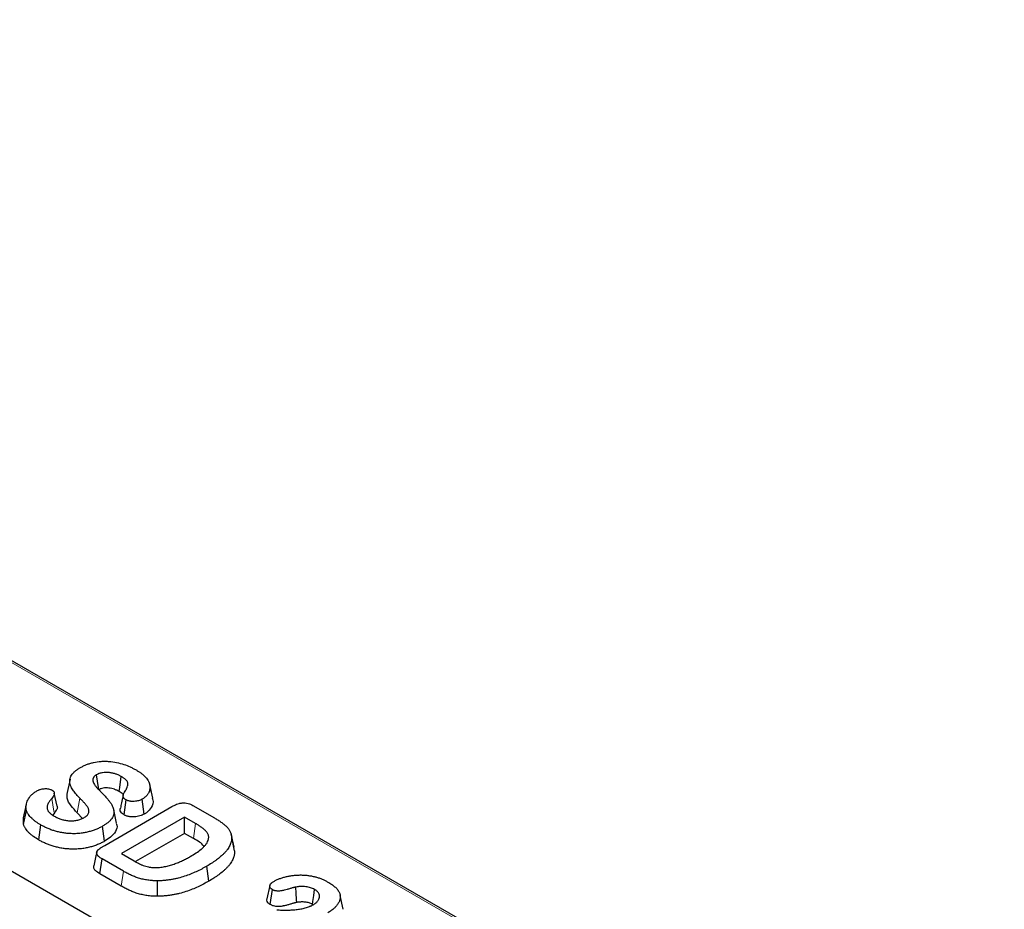
# Model space of a CAD drawing. Units: millimetres. Extents: x 0 to 420, y 0 to 297.
# Drawn here: x 124 to 153, y 95 to 121 of the extents above; entities that cross this region are included whole.
import ezdxf

# ---------------------------------------------------------------- set-up
doc = ezdxf.new("R2010")
doc.units = ezdxf.units.MM

msp = doc.modelspace()

# ---------------------------------------------------------------- linework, layer by layer
at = {"color": 7, "linetype": 'Continuous', "lineweight": 25}
for p, q in [((79.4672, 121.113), (196.6052, 53.4907)), ((179.8082, 69.4365), (107.1582, 111.3765)), ((125.0016, 98.5589), (124.9141, 98.1566)), ((127.4556, 97.9928), (127.3681, 98.3948)), ((124.6218, 97.7502), (124.5361, 98.1352)), ((126.6059, 97.4963), (126.6676, 97.941)), ((127.2045, 97.5167), (127.1427, 97.9614)), ((123.7023, 97.8054), (123.6148, 97.403)), ((123.6224, 97.2095), (123.7094, 97.6262)), ((126.0331, 96.5896), (128.029, 97.7418)), ((126.3867, 97.2449), (126.2993, 97.6469)), ((128.6488, 97.7744), (129.2886, 97.4051)), ((123.6224, 97.2095), (123.624, 97.403)), ((124.537, 97.5514), (124.4911, 97.485)), ((125.3739, 97.3889), (125.2163, 97.5562)), ((128.4025, 97.4267), (126.5286, 96.345)), ((128.7306, 97.2373), (128.4025, 97.4267)), ((128.4025, 96.9465), (128.4025, 97.4267)), ((124.0715, 96.7525), (124.1342, 97.1966)), ((126.0285, 96.7128), (125.9666, 97.1574)), ((128.4025, 96.9465), (126.9461, 96.1058)), ((128.6678, 96.7933), (128.4025, 96.9465)), ((129.8712, 96.5354), (129.7843, 96.9352)), ((129.8888, 96.4249), (129.8007, 96.832)), ((125.889, 95.7442), (125.9519, 96.1881)), ((126.585, 95.8226), (125.9519, 96.1881)), ((126.5286, 96.345), (126.9054, 96.1275)), ((129.1256, 95.527), (129.0632, 95.9712)), ((126.523, 95.3781), (125.889, 95.7442)), ((127.5963, 95.0767), (127.5954, 95.5359)), ((130.9356, 95.3991), (130.8481, 94.9971)), ((130.9458, 94.8314), (131.0082, 95.2758)), ((133.111, 94.6907), (133.023, 95.096))]:
    msp.add_line(p, q, dxfattribs=at)
at = {"color": 8, "linetype": 'Continuous', "lineweight": 18}
for p, q in [((179.6628, 69.4641), (107.1369, 111.3324)), ((125.2163, 97.5562), (125.2932, 97.9894)), ((126.523, 95.3781), (126.585, 95.8226))]:
    msp.add_line(p, q, dxfattribs=at)
at = {"color": 7, "linetype": 'Continuous', "lineweight": 25, "flags": 128}
for points in [[(125.8521, 98.2438), (125.8429, 98.3105), (125.8169, 98.4996), (125.7909, 98.6888)], [(126.4616, 98.1893), (126.4784, 98.3099), (126.5234, 98.6339)], [(131.7321, 94.8946), (131.7273, 94.9805), (131.7168, 95.1661), (131.7064, 95.3517)], [(132.1981, 94.8369), (132.2103, 94.9243), (132.2354, 95.1027), (132.2605, 95.2812)]]:
    msp.add_lwpolyline(points, dxfattribs=at)
at = {"color": 8, "linetype": 'Continuous', "lineweight": 18, "flags": 128}
for points in [[(124.537, 97.5514), (124.5264, 97.6086), (124.4919, 97.795), (124.4574, 97.9815)], [(128.6678, 96.7933), (128.6887, 96.9413), (128.7306, 97.2373)]]:
    msp.add_lwpolyline(points, dxfattribs=at)
at = {"color": 7, "linetype": 'Continuous', "lineweight": 25}
for points, knots in [([(125.3153, 98.9041), (125.3437, 98.9194), (125.3721, 98.9347), (125.4164, 98.9565), (125.4315, 98.9635), (125.4624, 98.9771), (125.4783, 98.9836), (125.5268, 99.0022), (125.5603, 99.0137), (125.6293, 99.0344), (125.6647, 99.0436), (125.7736, 99.0676), (125.8496, 99.0785), (125.9654, 99.0865), (126.0043, 99.0879), (126.082, 99.0877), (126.1208, 99.0862), (126.2363, 99.0773), (126.3122, 99.0663), (126.4585, 99.0362), (126.529, 99.0169), (126.6639, 98.9724), (126.7282, 98.947), (126.8193, 98.905), (126.8486, 98.8903), (126.9062, 98.8603), (126.9344, 98.8448), (126.9626, 98.8294)], [0, 0, 0, 0, 0.0625, 0.0625, 0.09375, 0.09375, 0.125, 0.125, 0.1875, 0.1875, 0.25, 0.25, 0.375, 0.375, 0.4375, 0.4375, 0.5, 0.5, 0.625, 0.625, 0.75, 0.75, 0.875, 0.875, 0.9375, 0.9375, 1, 1, 1, 1]), ([(125.2932, 97.9894), (125.2583, 98.026), (125.2235, 98.0626), (125.1596, 98.1374), (125.13, 98.1755), (125.0893, 98.2335), (125.0764, 98.253), (125.0524, 98.2924), (125.0414, 98.3123), (125.0132, 98.3727), (125.0006, 98.414), (124.994, 98.4765), (124.9938, 98.4974), (124.9975, 98.5391), (125.0012, 98.5599), (125.0124, 98.6012), (125.0201, 98.6216), (125.0398, 98.6618), (125.052, 98.6815), (125.0808, 98.7198), (125.0975, 98.7383), (125.1337, 98.7745), (125.1532, 98.7922), (125.1952, 98.8262), (125.2178, 98.8424), (125.2655, 98.8738), (125.2904, 98.8889), (125.3153, 98.9041)], [0, 0, 0, 0, 0.125, 0.125, 0.25, 0.25, 0.3125, 0.3125, 0.375, 0.375, 0.5, 0.5, 0.5625, 0.5625, 0.625, 0.625, 0.6875, 0.6875, 0.75, 0.75, 0.8125, 0.8125, 0.875, 0.875, 0.9375, 0.9375, 1, 1, 1, 1]), ([(126.9626, 98.8294), (126.9869, 98.8148), (127.0112, 98.8003), (127.0584, 98.7704), (127.0813, 98.7551), (127.1249, 98.7234), (127.1458, 98.7071), (127.1856, 98.6738), (127.2045, 98.6567), (127.2394, 98.6217), (127.2555, 98.6036), (127.2848, 98.5669), (127.2978, 98.5481), (127.3157, 98.5195), (127.3214, 98.51), (127.3322, 98.4907), (127.3373, 98.481), (127.3466, 98.4615), (127.3508, 98.4517), (127.3581, 98.4319), (127.3612, 98.422), (127.3693, 98.392), (127.3729, 98.3718), (127.3769, 98.3314), (127.3772, 98.3111), (127.3742, 98.2707), (127.371, 98.2505), (127.3609, 98.2105), (127.3542, 98.1906), (127.3407, 98.1613), (127.3357, 98.1516), (127.3245, 98.1324), (127.3185, 98.1229), (127.3056, 98.1041), (127.2987, 98.0947), (127.284, 98.0764), (127.2761, 98.0674), (127.2591, 98.0497), (127.2501, 98.041), (127.2314, 98.0239), (127.2217, 98.0154), (127.2011, 97.9991), (127.1901, 97.9912), (127.1669, 97.976), (127.1548, 97.9687), (127.1427, 97.9614)], [0, 0, 0, 0, 0.0625, 0.0625, 0.125, 0.125, 0.1875, 0.1875, 0.25, 0.25, 0.3125, 0.3125, 0.375, 0.375, 0.40625, 0.40625, 0.4375, 0.4375, 0.46875, 0.46875, 0.5, 0.5, 0.5625, 0.5625, 0.625, 0.625, 0.6875, 0.6875, 0.75, 0.75, 0.78125, 0.78125, 0.8125, 0.8125, 0.84375, 0.84375, 0.875, 0.875, 0.90625, 0.90625, 0.9375, 0.9375, 0.96875, 0.96875, 1, 1, 1, 1]), ([(125.7909, 98.6888), (125.7839, 98.6845), (125.7768, 98.6803), (125.7666, 98.6737), (125.7633, 98.6715), (125.7568, 98.667), (125.7537, 98.6647), (125.7446, 98.6577), (125.7389, 98.6528), (125.7282, 98.6428), (125.7232, 98.6377), (125.7136, 98.6273), (125.7091, 98.622), (125.7012, 98.6112), (125.6978, 98.6057), (125.692, 98.5944), (125.6896, 98.5887), (125.6853, 98.5772), (125.6836, 98.5714), (125.6809, 98.5598), (125.68, 98.5539), (125.6791, 98.5422), (125.679, 98.5363), (125.6794, 98.5246), (125.6798, 98.5187), (125.6811, 98.507), (125.682, 98.5011), (125.6846, 98.4895), (125.6863, 98.4837), (125.6902, 98.4722), (125.6924, 98.4665), (125.6993, 98.4493), (125.7045, 98.4379), (125.722, 98.4042), (125.736, 98.3821), (125.7606, 98.3499), (125.7695, 98.3393), (125.7881, 98.3184), (125.7976, 98.3081), (125.8166, 98.2873), (125.8261, 98.2769), (125.8451, 98.2562), (125.8546, 98.2458), (125.8833, 98.2148), (125.9031, 98.1943), (125.923, 98.1738)], [0, 0, 0, 0, 0.03125, 0.03125, 0.046875, 0.046875, 0.0625, 0.0625, 0.09375, 0.09375, 0.125, 0.125, 0.15625, 0.15625, 0.1875, 0.1875, 0.21875, 0.21875, 0.25, 0.25, 0.28125, 0.28125, 0.3125, 0.3125, 0.34375, 0.34375, 0.375, 0.375, 0.40625, 0.40625, 0.4375, 0.4375, 0.5, 0.5, 0.625, 0.625, 0.6875, 0.6875, 0.75, 0.75, 0.8125, 0.8125, 0.875, 0.875, 1, 1, 1, 1]), ([(126.5234, 98.6339), (126.4983, 98.6474), (126.4731, 98.6608), (126.4334, 98.6796), (126.4199, 98.6856), (126.3919, 98.6971), (126.3776, 98.7025), (126.3335, 98.7178), (126.3025, 98.7265), (126.2385, 98.7405), (126.2053, 98.7459), (126.1379, 98.753), (126.1035, 98.7548), (126.035, 98.7542), (126.0008, 98.7517), (125.9342, 98.7421), (125.9016, 98.735), (125.8647, 98.7225), (125.8575, 98.7199), (125.8435, 98.7142), (125.8367, 98.7112), (125.8167, 98.702), (125.8038, 98.6954), (125.7909, 98.6888)], [0, 0, 0, 0, 0.125, 0.125, 0.1875, 0.1875, 0.25, 0.25, 0.375, 0.375, 0.5, 0.5, 0.625, 0.625, 0.75, 0.75, 0.875, 0.875, 0.90625, 0.90625, 0.9375, 0.9375, 1, 1, 1, 1]), ([(126.6157, 98.1725), (126.63, 98.1918), (126.6442, 98.2112), (126.6632, 98.2408), (126.669, 98.2508), (126.6799, 98.2708), (126.6848, 98.281), (126.6986, 98.3115), (126.7062, 98.3321), (126.7145, 98.3633), (126.7168, 98.3738), (126.7199, 98.3947), (126.7208, 98.4052), (126.7206, 98.421), (126.7203, 98.4263), (126.719, 98.4368), (126.718, 98.442), (126.7136, 98.4576), (126.7091, 98.4678), (126.698, 98.4879), (126.6915, 98.4977), (126.6768, 98.517), (126.6684, 98.5263), (126.6498, 98.5444), (126.6398, 98.5532), (126.6189, 98.5704), (126.6079, 98.5788), (126.5736, 98.6034), (126.5486, 98.6188), (126.5234, 98.6339)], [0, 0, 0, 0, 0.125, 0.125, 0.1875, 0.1875, 0.25, 0.25, 0.375, 0.375, 0.4375, 0.4375, 0.5, 0.5, 0.53125, 0.53125, 0.5625, 0.5625, 0.625, 0.625, 0.6875, 0.6875, 0.75, 0.75, 0.8125, 0.8125, 0.875, 0.875, 1, 1, 1, 1]), ([(124.0154, 98.2066), (124.0311, 98.2148), (124.0467, 98.223), (124.0716, 98.2342), (124.0802, 98.2378), (124.0979, 98.2445), (124.1069, 98.2476), (124.1349, 98.2562), (124.1545, 98.2609), (124.1947, 98.2683), (124.2153, 98.2711), (124.2571, 98.2745), (124.2784, 98.2749), (124.3205, 98.2733), (124.3415, 98.2712), (124.3819, 98.2641), (124.4015, 98.2591), (124.4281, 98.2492), (124.4364, 98.2455), (124.4527, 98.2378), (124.4605, 98.2337), (124.4684, 98.2296)], [0, 0, 0, 0, 0.125, 0.125, 0.1875, 0.1875, 0.25, 0.25, 0.375, 0.375, 0.5, 0.5, 0.625, 0.625, 0.75, 0.75, 0.875, 0.875, 0.9375, 0.9375, 1, 1, 1, 1]), ([(124.4684, 98.2296), (124.4749, 98.2254), (124.4814, 98.2213), (124.4905, 98.2149), (124.4935, 98.2127), (124.4992, 98.2082), (124.5019, 98.2059), (124.5146, 98.1941), (124.5222, 98.1837), (124.5377, 98.1516), (124.5379, 98.1289), (124.5301, 98.0958), (124.5262, 98.0849), (124.5166, 98.0634), (124.5108, 98.0528), (124.4908, 98.0215), (124.4741, 98.0014), (124.4574, 97.9815)], [0, 0, 0, 0, 0.0625, 0.0625, 0.09375, 0.09375, 0.125, 0.125, 0.25, 0.25, 0.5, 0.5, 0.625, 0.625, 0.75, 0.75, 1, 1, 1, 1]), ([(126.4616, 98.1893), (126.4372, 98.2024), (126.4139, 98.2147), (126.3788, 98.2314), (126.367, 98.2366), (126.3426, 98.2466), (126.3302, 98.2513), (126.2924, 98.2644), (126.2663, 98.2717), (126.2121, 98.2836), (126.1841, 98.2881), (126.1275, 98.2941), (126.0986, 98.2955), (126.0425, 98.2951), (126.0152, 98.2931), (125.9627, 98.2855), (125.9375, 98.2798), (125.9113, 98.271), (125.9064, 98.2692), (125.896, 98.265), (125.8907, 98.2627), (125.8748, 98.2554), (125.8639, 98.2498), (125.8521, 98.2438)], [0.00331162, 0.00331162, 0.00331162, 0.00331162, 0.125, 0.125, 0.1875, 0.1875, 0.25, 0.25, 0.375, 0.375, 0.5, 0.5, 0.625, 0.625, 0.75, 0.75, 0.875, 0.875, 0.90625, 0.90625, 0.9375, 0.9375, 0.99551302, 0.99551302, 0.99551302, 0.99551302]), ([(123.7094, 97.6262), (123.7036, 97.6521), (123.6978, 97.6781), (123.6933, 97.7303), (123.6945, 97.7565), (123.706, 97.8348), (123.7237, 97.8863), (123.7756, 97.9866), (123.8098, 98.0353), (123.8754, 98.104), (123.8995, 98.1263), (123.9404, 98.1576), (123.9549, 98.1677), (123.9847, 98.1873), (124.0001, 98.197), (124.0154, 98.2066)], [0, 0, 0, 0, 0.125, 0.125, 0.25, 0.25, 0.5, 0.5, 0.75, 0.75, 0.875, 0.875, 0.9375, 0.9375, 1, 1, 1, 1]), ([(124.4574, 97.9815), (124.4398, 97.9597), (124.4222, 97.938), (124.3899, 97.8937), (124.3755, 97.8712), (124.3592, 97.8427), (124.356, 97.837), (124.3497, 97.8256), (124.3467, 97.8198), (124.3383, 97.8025), (124.3334, 97.7908), (124.3261, 97.7672), (124.3236, 97.7552), (124.3211, 97.7313), (124.3211, 97.7192), (124.324, 97.6833), (124.3296, 97.6594), (124.3445, 97.6244), (124.3506, 97.6128), (124.3655, 97.5904), (124.3743, 97.5795), (124.3891, 97.5637), (124.3943, 97.5585), (124.4051, 97.5482), (124.4107, 97.5431), (124.4277, 97.528), (124.4396, 97.5181), (124.4649, 97.4991), (124.4784, 97.49), (124.5063, 97.4722), (124.5208, 97.4636), (124.5353, 97.4549)], [0, 0, 0, 0, 0.125, 0.125, 0.25, 0.25, 0.28125, 0.28125, 0.3125, 0.3125, 0.375, 0.375, 0.4375, 0.4375, 0.5, 0.5, 0.625, 0.625, 0.6875, 0.6875, 0.75, 0.75, 0.78125, 0.78125, 0.8125, 0.8125, 0.875, 0.875, 0.9375, 0.9375, 1, 1, 1, 1]), ([(125.2163, 97.5562), (125.1526, 97.6252), (125.0257, 97.7625), (124.8984, 97.9666), (124.9155, 98.1006), (124.9226, 98.1565)], [0, 0, 0, 0, 0.3704291, 0.7375112, 1, 1, 1, 1]), ([(125.4125, 97.409), (125.4283, 97.4188), (125.444, 97.4285), (125.4661, 97.4439), (125.4733, 97.4491), (125.4868, 97.4599), (125.4932, 97.4655), (125.5114, 97.4825), (125.522, 97.4945), (125.5395, 97.5191), (125.5465, 97.5319), (125.5565, 97.558), (125.5596, 97.5712), (125.5624, 97.5978), (125.5622, 97.6112), (125.5596, 97.6378), (125.5572, 97.6511), (125.5494, 97.6774), (125.544, 97.6904), (125.5311, 97.716), (125.5235, 97.7286), (125.5068, 97.7534), (125.4977, 97.7656), (125.4783, 97.7898), (125.4683, 97.8018), (125.448, 97.8258), (125.4378, 97.8377), (125.4169, 97.8615), (125.4061, 97.8733), (125.3842, 97.8967), (125.373, 97.9083), (125.3391, 97.9432), (125.3161, 97.9663), (125.2932, 97.9894)], [0, 0, 0, 0, 0.0625, 0.0625, 0.09375, 0.09375, 0.125, 0.125, 0.1875, 0.1875, 0.25, 0.25, 0.3125, 0.3125, 0.375, 0.375, 0.4375, 0.4375, 0.5, 0.5, 0.5625, 0.5625, 0.625, 0.625, 0.6875, 0.6875, 0.75, 0.75, 0.8125, 0.8125, 0.875, 0.875, 1, 1, 1, 1]), ([(125.923, 98.1738), (125.9633, 98.1333), (126.0033, 98.0928), (126.0789, 98.0104), (126.115, 97.9686), (126.1654, 97.905), (126.1815, 97.8836), (126.2119, 97.8404), (126.2261, 97.8185), (126.2643, 97.7521), (126.2843, 97.7067), (126.3078, 97.6144), (126.3107, 97.5673), (126.2967, 97.4978), (126.2888, 97.4748), (126.2687, 97.4296), (126.2564, 97.4074), (126.2267, 97.364), (126.2093, 97.3428), (126.1796, 97.3123), (126.1691, 97.3023), (126.1473, 97.2827), (126.1359, 97.273), (126.1126, 97.254), (126.1005, 97.2446), (126.0756, 97.2263), (126.0627, 97.2173), (126.0228, 97.191), (125.9947, 97.1742), (125.9666, 97.1574)], [0, 0, 0, 0, 0.125, 0.125, 0.25, 0.25, 0.3125, 0.3125, 0.375, 0.375, 0.5, 0.5, 0.625, 0.625, 0.6875, 0.6875, 0.75, 0.75, 0.8125, 0.8125, 0.84375, 0.84375, 0.875, 0.875, 0.90625, 0.90625, 0.9375, 0.9375, 1, 1, 1, 1]), ([(126.579, 98.1023), (126.577, 98.1052), (126.5531, 98.1395), (126.5054, 98.1655), (126.4616, 98.1893)], [0, 0, 0, 0, 0.0835376, 1, 1, 1, 1]), ([(126.5794, 98.068), (126.563, 97.9931), (126.5336, 97.8594), (126.5089, 97.7434), (126.4979, 97.6923)], [0, 0, 0, 0, 0.5600382, 1, 1, 1, 1]), ([(126.6676, 97.941), (126.6554, 97.9486), (126.6431, 97.9562), (126.6266, 97.9684), (126.6214, 97.9726), (126.6116, 97.9814), (126.6071, 97.9859), (126.5987, 97.9951), (126.5949, 97.9998), (126.5883, 98.0094), (126.5855, 98.0144), (126.5813, 98.0245), (126.5798, 98.0296), (126.5779, 98.0399), (126.5776, 98.0451), (126.5779, 98.0607), (126.5797, 98.071), (126.5846, 98.0916), (126.5875, 98.1018), (126.5923, 98.1171), (126.594, 98.1222), (126.5977, 98.1323), (126.5997, 98.1374), (126.6062, 98.1525), (126.6109, 98.1625), (126.6157, 98.1725)], [0, 0, 0, 0, 0.125, 0.125, 0.1875, 0.1875, 0.25, 0.25, 0.3125, 0.3125, 0.375, 0.375, 0.4375, 0.4375, 0.5, 0.5, 0.625, 0.625, 0.75, 0.75, 0.8125, 0.8125, 0.875, 0.875, 1, 1, 1, 1]), ([(127.1427, 97.9614), (127.1265, 97.9528), (127.1102, 97.9442), (127.075, 97.9291), (127.056, 97.9225), (126.9965, 97.906), (126.9536, 97.8992), (126.8989, 97.8954), (126.888, 97.8948), (126.866, 97.8942), (126.8549, 97.8942), (126.833, 97.895), (126.8221, 97.8958), (126.8005, 97.8982), (126.7898, 97.8998), (126.7687, 97.9035), (126.7583, 97.9058), (126.7382, 97.9109), (126.7284, 97.9139), (126.7099, 97.9206), (126.7011, 97.9244), (126.6841, 97.9325), (126.6759, 97.9367), (126.6676, 97.941)], [0, 0, 0, 0, 0.125, 0.125, 0.25, 0.25, 0.5, 0.5, 0.5625, 0.5625, 0.625, 0.625, 0.6875, 0.6875, 0.75, 0.75, 0.8125, 0.8125, 0.875, 0.875, 0.9375, 0.9375, 1, 1, 1, 1]), ([(127.4432, 97.9913), (127.4509, 97.974), (127.4917, 97.882), (127.4342, 97.7264), (127.3179, 97.5871), (127.2277, 97.5311), (127.2045, 97.5167)], [0, 0, 0, 0, 0.1041916, 0.5537387, 0.8851244, 1, 1, 1, 1]), ([(124.1342, 97.1966), (124.084, 97.2268), (124.0342, 97.2573), (123.9661, 97.3063), (123.9445, 97.3231), (123.9031, 97.3575), (123.8831, 97.375), (123.8456, 97.4108), (123.8282, 97.4292), (123.7965, 97.4668), (123.7822, 97.4861), (123.7625, 97.5154), (123.7562, 97.5252), (123.7444, 97.545), (123.7389, 97.555), (123.7289, 97.5751), (123.7246, 97.5852), (123.7167, 97.6057), (123.713, 97.6159), (123.7094, 97.6262)], [0, 0, 0, 0, 0.25, 0.25, 0.375, 0.375, 0.5, 0.5, 0.625, 0.625, 0.75, 0.75, 0.8125, 0.8125, 0.875, 0.875, 0.9375, 0.9375, 1, 1, 1, 1]), ([(124.6198, 97.7499), (124.621, 97.7474), (124.6345, 97.7178), (124.6092, 97.6466), (124.5635, 97.5863), (124.537, 97.5514)], [0, 0, 0, 0, 0.0378962, 0.4427442, 1, 1, 1, 1]), ([(126.6059, 97.4963), (126.567, 97.523), (126.5032, 97.5669), (126.4826, 97.6406), (126.4977, 97.6768), (126.5039, 97.6916)], [0, 0, 0, 0, 0.4804099, 0.7875084, 1, 1, 1, 1]), ([(128.029, 97.7418), (128.0726, 97.7655), (128.1166, 97.7892), (128.1908, 97.8185), (128.2168, 97.8273), (128.2577, 97.8381), (128.2717, 97.8413), (128.3002, 97.8468), (128.3147, 97.849), (128.3442, 97.8522), (128.3592, 97.853), (128.3892, 97.8531), (128.4042, 97.8524), (128.4488, 97.8483), (128.4777, 97.8431), (128.5321, 97.8285), (128.5576, 97.8191), (128.6049, 97.7979), (128.6269, 97.7861), (128.6488, 97.7744)], [0, 0, 0, 0, 0.25, 0.25, 0.375, 0.375, 0.4375, 0.4375, 0.5, 0.5, 0.5625, 0.5625, 0.625, 0.625, 0.75, 0.75, 0.875, 0.875, 1, 1, 1, 1]), ([(124.5353, 97.4549), (124.55, 97.4467), (124.5647, 97.4384), (124.5876, 97.4265), (124.5953, 97.4226), (124.6111, 97.4151), (124.6192, 97.4114), (124.6436, 97.4006), (124.6602, 97.3936), (124.6943, 97.3803), (124.7118, 97.3742), (124.7478, 97.3628), (124.7661, 97.3573), (124.8033, 97.3473), (124.8223, 97.3429), (124.8614, 97.3355), (124.8812, 97.3324), (124.9212, 97.327), (124.9414, 97.3248), (124.9821, 97.3217), (125.0026, 97.3208), (125.0436, 97.3201), (125.0642, 97.3203), (125.1051, 97.3222), (125.1255, 97.3237), (125.1659, 97.3279), (125.1859, 97.3308), (125.225, 97.338), (125.2441, 97.3425), (125.2812, 97.3526), (125.2993, 97.3582), (125.3341, 97.3708), (125.3508, 97.3777), (125.3825, 97.3928), (125.3975, 97.4009), (125.4125, 97.409)], [0, 0, 0, 0, 0.0625, 0.0625, 0.09375, 0.09375, 0.125, 0.125, 0.1875, 0.1875, 0.25, 0.25, 0.3125, 0.3125, 0.375, 0.375, 0.4375, 0.4375, 0.5, 0.5, 0.5625, 0.5625, 0.625, 0.625, 0.6875, 0.6875, 0.75, 0.75, 0.8125, 0.8125, 0.875, 0.875, 0.9375, 0.9375, 1, 1, 1, 1]), ([(127.2045, 97.5167), (127.2037, 97.5163), (127.203, 97.5159), (127.2022, 97.5155), (127.186, 97.507), (127.1676, 97.4972), (127.123, 97.4779), (127.0989, 97.4697), (127.0252, 97.4492), (126.9726, 97.441), (126.9076, 97.4364), (126.8945, 97.4357), (126.8671, 97.435), (126.853, 97.4351), (126.8239, 97.4361), (126.8092, 97.4372), (126.7806, 97.4403), (126.7667, 97.4423), (126.7396, 97.4472), (126.7261, 97.4501), (126.699, 97.457), (126.6854, 97.4611), (126.6588, 97.4707), (126.647, 97.4759), (126.6263, 97.4857), (126.6171, 97.4905), (126.6089, 97.4947), (126.6079, 97.4952), (126.6069, 97.4958), (126.6059, 97.4963)], [-0.0057661, -0.0057661, -0.0057661, -0.0057661, 0, 0, 0, 0.125, 0.125, 0.25, 0.25, 0.5, 0.5, 0.5625, 0.5625, 0.625, 0.625, 0.6875, 0.6875, 0.75, 0.75, 0.8125, 0.8125, 0.875, 0.875, 0.9375, 0.9375, 1, 1, 1, 1.0076903, 1.0076903, 1.0076903, 1.0076903]), ([(129.2886, 97.4051), (129.3218, 97.3852), (129.3551, 97.3654), (129.42, 97.3248), (129.4515, 97.304), (129.512, 97.2612), (129.541, 97.2393), (129.5963, 97.1942), (129.6228, 97.1712), (129.6716, 97.1236), (129.6935, 97.099), (129.7315, 97.0483), (129.7477, 97.0223), (129.7736, 96.9691), (129.7834, 96.9419), (129.7958, 96.8872), (129.7982, 96.8596), (129.8007, 96.832)], [0, 0, 0, 0, 0.125, 0.125, 0.25, 0.25, 0.375, 0.375, 0.5, 0.5, 0.625, 0.625, 0.75, 0.75, 0.875, 0.875, 1, 1, 1, 1]), ([(124.0715, 96.7525), (124.0712, 96.7527), (124.0709, 96.7529), (124.0705, 96.7531), (124.0205, 96.7833), (123.968, 96.8153), (123.896, 96.8671), (123.8731, 96.8849), (123.8297, 96.9209), (123.8088, 96.9392), (123.7689, 96.9774), (123.7501, 96.9972), (123.716, 97.0377), (123.7007, 97.0584), (123.68, 97.0893), (123.6733, 97.0996), (123.6606, 97.1208), (123.6546, 97.1317), (123.6436, 97.154), (123.6389, 97.1652), (123.6304, 97.1869), (123.6267, 97.1974), (123.623, 97.2077), (123.6228, 97.2083), (123.6226, 97.2089), (123.6224, 97.2095)], [-0.0016044, -0.0016044, -0.0016044, -0.0016044, 0, 0, 0, 0.25, 0.25, 0.375, 0.375, 0.5, 0.5, 0.625, 0.625, 0.75, 0.75, 0.8125, 0.8125, 0.875, 0.875, 0.9375, 0.9375, 1, 1, 1, 1.0037472, 1.0037472, 1.0037472, 1.0037472]), ([(125.9666, 97.1574), (125.9351, 97.1404), (125.9037, 97.1234), (125.8548, 97.0991), (125.8381, 97.0912), (125.8041, 97.0759), (125.7867, 97.0686), (125.7336, 97.0473), (125.697, 97.0342), (125.6217, 97.0099), (125.583, 96.9989), (125.5037, 96.9796), (125.463, 96.9712), (125.4012, 96.9603), (125.3805, 96.9568), (125.3388, 96.9507), (125.3177, 96.9481), (125.2859, 96.945), (125.2753, 96.944), (125.2539, 96.9423), (125.2433, 96.9415), (125.2112, 96.9392), (125.1898, 96.9379), (125.1468, 96.9364), (125.1253, 96.9361), (125.0822, 96.9363), (125.0607, 96.9367), (125.0177, 96.9381), (124.9962, 96.9392), (124.9535, 96.9422), (124.9322, 96.944), (124.8685, 96.9503), (124.8265, 96.9558), (124.7437, 96.9697), (124.703, 96.9779), (124.6231, 96.9964), (124.5838, 97.0066), (124.5264, 97.0237), (124.5076, 97.0297), (124.4705, 97.0424), (124.4523, 97.049), (124.416, 97.0624), (124.3981, 97.0693), (124.3627, 97.0834), (124.3453, 97.0908), (124.3111, 97.1058), (124.2942, 97.1136), (124.2609, 97.1293), (124.2444, 97.1373), (124.212, 97.1537), (124.1962, 97.1621), (124.165, 97.1792), (124.1496, 97.1879), (124.1342, 97.1966)], [0, 0, 0, 0, 0.0625, 0.0625, 0.09375, 0.09375, 0.125, 0.125, 0.1875, 0.1875, 0.25, 0.25, 0.3125, 0.3125, 0.34375, 0.34375, 0.375, 0.375, 0.390625, 0.390625, 0.40625, 0.40625, 0.4375, 0.4375, 0.46875, 0.46875, 0.5, 0.5, 0.53125, 0.53125, 0.5625, 0.5625, 0.625, 0.625, 0.6875, 0.6875, 0.75, 0.75, 0.78125, 0.78125, 0.8125, 0.8125, 0.84375, 0.84375, 0.875, 0.875, 0.90625, 0.90625, 0.9375, 0.9375, 0.96875, 0.96875, 1, 1, 1, 1]), ([(126.3718, 97.2427), (126.3804, 97.226), (126.4209, 97.1475), (126.3603, 96.9979), (126.2265, 96.8354), (126.0894, 96.7506), (126.0285, 96.7128)], [0, 0, 0, 0, 0.0882406, 0.4141034, 0.7393519, 1, 1, 1, 1]), ([(128.5721, 96.2592), (128.63, 96.2933), (128.6877, 96.3276), (128.7964, 96.3996), (128.8478, 96.4371), (128.9192, 96.4957), (128.942, 96.5156), (128.9846, 96.5566), (129.0045, 96.5776), (129.0403, 96.6206), (129.0558, 96.6428), (129.0813, 96.6883), (129.0919, 96.7114), (129.1041, 96.7465), (129.1075, 96.7583), (129.113, 96.782), (129.115, 96.7939), (129.118, 96.8177), (129.1188, 96.8297), (129.1181, 96.8535), (129.1164, 96.8654), (129.1115, 96.8892), (129.1083, 96.901), (129.0995, 96.9243), (129.094, 96.9359), (129.0803, 96.9584), (129.0722, 96.9694), (129.0546, 96.991), (129.0451, 97.0016), (129.015, 97.033), (128.993, 97.0533), (128.9468, 97.0929), (128.9224, 97.1122), (128.871, 97.1497), (128.8441, 97.1678), (128.7882, 97.203), (128.7594, 97.2202), (128.7306, 97.2373)], [0, 0, 0, 0, 0.125, 0.125, 0.25, 0.25, 0.3125, 0.3125, 0.375, 0.375, 0.4375, 0.4375, 0.5, 0.5, 0.53125, 0.53125, 0.5625, 0.5625, 0.59375, 0.59375, 0.625, 0.625, 0.65625, 0.65625, 0.6875, 0.6875, 0.71875, 0.71875, 0.75, 0.75, 0.8125, 0.8125, 0.875, 0.875, 0.9375, 0.9375, 1, 1, 1, 1]), ([(126.0285, 96.7128), (126.0279, 96.7126), (126.0274, 96.7123), (126.0269, 96.712), (125.9954, 96.695), (125.9631, 96.6775), (125.9113, 96.6518), (125.8935, 96.6433), (125.8569, 96.6269), (125.8382, 96.619), (125.7814, 96.5962), (125.7425, 96.5823), (125.662, 96.5564), (125.6204, 96.5445), (125.5348, 96.5237), (125.4914, 96.5148), (125.4259, 96.5031), (125.4041, 96.4995), (125.3586, 96.4928), (125.3347, 96.4899), (125.2999, 96.4864), (125.2884, 96.4854), (125.2656, 96.4835), (125.2545, 96.4827), (125.2207, 96.4803), (125.1975, 96.479), (125.15, 96.4773), (125.1263, 96.477), (125.08, 96.4772), (125.0572, 96.4776), (125.0109, 96.4791), (124.9875, 96.4803), (124.9413, 96.4835), (124.9186, 96.4854), (124.8507, 96.4922), (124.805, 96.4982), (124.7161, 96.513), (124.6727, 96.5218), (124.5878, 96.5415), (124.5464, 96.5522), (124.4846, 96.5706), (124.4639, 96.5772), (124.4243, 96.5908), (124.4053, 96.5977), (124.3678, 96.6116), (124.3489, 96.6187), (124.3114, 96.6337), (124.2927, 96.6416), (124.2566, 96.6576), (124.2391, 96.6656), (124.2045, 96.6819), (124.1872, 96.6903), (124.153, 96.7076), (124.1361, 96.7166), (124.1036, 96.7344), (124.0879, 96.7433), (124.0725, 96.752), (124.0722, 96.7522), (124.0718, 96.7524), (124.0715, 96.7525)], [-0.0010686, -0.0010686, -0.0010686, -0.0010686, 0, 0, 0, 0.0625, 0.0625, 0.09375, 0.09375, 0.125, 0.125, 0.1875, 0.1875, 0.25, 0.25, 0.3125, 0.3125, 0.34375, 0.34375, 0.375, 0.375, 0.390625, 0.390625, 0.40625, 0.40625, 0.4375, 0.4375, 0.46875, 0.46875, 0.5, 0.5, 0.53125, 0.53125, 0.5625, 0.5625, 0.625, 0.625, 0.6875, 0.6875, 0.75, 0.75, 0.78125, 0.78125, 0.8125, 0.8125, 0.84375, 0.84375, 0.875, 0.875, 0.90625, 0.90625, 0.9375, 0.9375, 0.96875, 0.96875, 1, 1, 1, 1.0006735, 1.0006735, 1.0006735, 1.0006735]), ([(128.9748, 96.5567), (128.973, 96.5601), (128.9242, 96.6549), (128.7936, 96.7254), (128.6678, 96.7933)], [0, 0, 0, 0, 0.0359916, 1, 1, 1, 1]), ([(129.8007, 96.832), (129.8006, 96.8217), (129.8005, 96.8114), (129.7999, 96.7909), (129.7993, 96.7806), (129.7972, 96.7601), (129.7958, 96.7498), (129.7923, 96.7294), (129.7903, 96.7191), (129.7858, 96.6987), (129.7832, 96.6886), (129.7773, 96.6683), (129.774, 96.6582), (129.7629, 96.628), (129.7545, 96.608), (129.7361, 96.5683), (129.7259, 96.5486), (129.7027, 96.5097), (129.6898, 96.4906), (129.6692, 96.4621), (129.6621, 96.4527), (129.6477, 96.4339), (129.6404, 96.4245), (129.6251, 96.4059), (129.6171, 96.3967), (129.6007, 96.3785), (129.5922, 96.3695), (129.5749, 96.3515), (129.5662, 96.3425), (129.5485, 96.3247), (129.5395, 96.3158), (129.512, 96.2894), (129.4928, 96.2721), (129.4332, 96.2209), (129.3913, 96.1876), (129.3255, 96.139), (129.303, 96.1231), (129.2571, 96.0917), (129.2337, 96.0762), (129.1624, 96.0302), (129.113, 96.0006), (129.0632, 95.9712)], [0, 0, 0, 0, 0.03125, 0.03125, 0.0625, 0.0625, 0.09375, 0.09375, 0.125, 0.125, 0.15625, 0.15625, 0.1875, 0.1875, 0.25, 0.25, 0.3125, 0.3125, 0.375, 0.375, 0.40625, 0.40625, 0.4375, 0.4375, 0.46875, 0.46875, 0.5, 0.5, 0.53125, 0.53125, 0.5625, 0.5625, 0.625, 0.625, 0.75, 0.75, 0.8125, 0.8125, 0.875, 0.875, 1, 1, 1, 1]), ([(125.9519, 96.1881), (125.94, 96.1952), (125.9281, 96.2024), (125.905, 96.217), (125.8938, 96.2245), (125.8727, 96.2401), (125.8628, 96.2482), (125.8487, 96.2606), (125.8441, 96.2648), (125.8353, 96.2733), (125.8311, 96.2777), (125.8192, 96.2908), (125.8123, 96.2999), (125.8041, 96.314), (125.8018, 96.3188), (125.7979, 96.3285), (125.7964, 96.3334), (125.7942, 96.3432), (125.7935, 96.3481), (125.7927, 96.358), (125.7927, 96.363), (125.7933, 96.3729), (125.794, 96.3779), (125.796, 96.3877), (125.7974, 96.3926), (125.8066, 96.4168), (125.8201, 96.4353), (125.8459, 96.461), (125.8555, 96.4692), (125.8703, 96.4814), (125.8754, 96.4854), (125.8856, 96.4933), (125.8907, 96.4973), (125.9167, 96.5169), (125.9388, 96.5321), (125.985, 96.5614), (126.009, 96.5755), (126.0331, 96.5896)], [0, 0, 0, 0, 0.0625, 0.0625, 0.125, 0.125, 0.1875, 0.1875, 0.21875, 0.21875, 0.25, 0.25, 0.3125, 0.3125, 0.34375, 0.34375, 0.375, 0.375, 0.40625, 0.40625, 0.4375, 0.4375, 0.46875, 0.46875, 0.5, 0.5, 0.625, 0.625, 0.6875, 0.6875, 0.71875, 0.71875, 0.75, 0.75, 0.875, 0.875, 1, 1, 1, 1]), ([(125.7945, 96.3801), (125.7799, 96.3132), (125.7508, 96.1793), (125.7217, 96.0457), (125.7071, 95.9789)], [0, 0, 0, 0, 0.4999991, 1, 1, 1, 1]), ([(127.5053, 95.9311), (127.5312, 95.9313), (127.5571, 95.9316), (127.6087, 95.9332), (127.6344, 95.9347), (127.6854, 95.9395), (127.7107, 95.9427), (127.7609, 95.9501), (127.7858, 95.9542), (127.8596, 95.968), (127.9076, 95.9792), (128.001, 96.0049), (128.0465, 96.0192), (128.1353, 96.0498), (128.1784, 96.0663), (128.2623, 96.1013), (128.3031, 96.1196), (128.3831, 96.1574), (128.422, 96.1771), (128.4979, 96.2176), (128.535, 96.2384), (128.5721, 96.2592)], [0, 0, 0, 0, 0.0625, 0.0625, 0.125, 0.125, 0.1875, 0.1875, 0.25, 0.25, 0.375, 0.375, 0.5, 0.5, 0.625, 0.625, 0.75, 0.75, 0.875, 0.875, 1, 1, 1, 1]), ([(129.8888, 96.4249), (129.8888, 96.4245), (129.8888, 96.424), (129.8888, 96.4235), (129.8888, 96.4133), (129.8887, 96.4027), (129.8881, 96.3812), (129.8874, 96.3701), (129.8852, 96.348), (129.8836, 96.3371), (129.8799, 96.3155), (129.8779, 96.3049), (129.8731, 96.2835), (129.8704, 96.2726), (129.8641, 96.2509), (129.8604, 96.24), (129.8487, 96.2081), (129.8401, 96.1876), (129.8209, 96.146), (129.8099, 96.125), (129.7854, 96.0837), (129.7716, 96.0634), (129.7502, 96.0339), (129.743, 96.0242), (129.7281, 96.0047), (129.7204, 95.9949), (129.7043, 95.9753), (129.6958, 95.9654), (129.6784, 95.9462), (129.6696, 95.9368), (129.6518, 95.9183), (129.6429, 95.9092), (129.6247, 95.8909), (129.6155, 95.8817), (129.5869, 95.8542), (129.5667, 95.836), (129.505, 95.783), (129.4622, 95.749), (129.3943, 95.6989), (129.371, 95.6824), (129.3238, 95.6501), (129.2999, 95.6343), (129.227, 95.5873), (129.1758, 95.5567), (129.1262, 95.5274), (129.126, 95.5273), (129.1258, 95.5271), (129.1256, 95.527)], [-0.0013992, -0.0013992, -0.0013992, -0.0013992, 0, 0, 0, 0.03125, 0.03125, 0.0625, 0.0625, 0.09375, 0.09375, 0.125, 0.125, 0.15625, 0.15625, 0.1875, 0.1875, 0.25, 0.25, 0.3125, 0.3125, 0.375, 0.375, 0.40625, 0.40625, 0.4375, 0.4375, 0.46875, 0.46875, 0.5, 0.5, 0.53125, 0.53125, 0.5625, 0.5625, 0.625, 0.625, 0.75, 0.75, 0.8125, 0.8125, 0.875, 0.875, 1, 1, 1, 1.0005205, 1.0005205, 1.0005205, 1.0005205]), ([(125.889, 95.7442), (125.8421, 95.7741), (125.7655, 95.8232), (125.7025, 95.9071), (125.7073, 95.956), (125.7095, 95.9789)], [0, 0, 0, 0, 0.45422011, 0.74369374, 1, 1, 1, 1]), ([(126.9054, 96.1275), (126.9264, 96.1155), (126.9475, 96.1036), (126.9898, 96.0798), (127.0112, 96.068), (127.0548, 96.0449), (127.0768, 96.0336), (127.1113, 96.0174), (127.123, 96.0123), (127.1471, 96.0023), (127.1593, 95.9976), (127.1968, 95.9839), (127.2227, 95.9756), (127.2758, 95.9606), (127.3031, 95.9538), (127.3451, 95.9454), (127.3593, 95.9429), (127.3879, 95.9386), (127.4024, 95.937), (127.4461, 95.9332), (127.4757, 95.9321), (127.5053, 95.9311)], [0, 0, 0, 0, 0.125, 0.125, 0.25, 0.25, 0.375, 0.375, 0.4375, 0.4375, 0.5, 0.5, 0.625, 0.625, 0.75, 0.75, 0.8125, 0.8125, 0.875, 0.875, 1, 1, 1, 1]), ([(129.0632, 95.9712), (129.0129, 95.9427), (128.9625, 95.9142), (128.8579, 95.8596), (128.804, 95.8333), (128.6937, 95.7825), (128.6373, 95.7581), (128.5211, 95.7119), (128.4614, 95.6902), (128.3387, 95.65), (128.2757, 95.6316), (128.1786, 95.6073), (128.1458, 95.5998), (128.0795, 95.5859), (128.0461, 95.5794), (127.9785, 95.5678), (127.9443, 95.5627), (127.8754, 95.554), (127.8407, 95.5502), (127.7885, 95.5453), (127.7711, 95.5438), (127.7361, 95.5412), (127.7186, 95.5402), (127.6659, 95.5377), (127.6306, 95.5368), (127.5954, 95.5359)], [0, 0, 0, 0, 0.125, 0.125, 0.25, 0.25, 0.375, 0.375, 0.5, 0.5, 0.625, 0.625, 0.6875, 0.6875, 0.75, 0.75, 0.8125, 0.8125, 0.875, 0.875, 0.90625, 0.90625, 0.9375, 0.9375, 1, 1, 1, 1]), ([(127.5954, 95.5359), (127.5712, 95.5362), (127.5471, 95.5365), (127.511, 95.5377), (127.4989, 95.5382), (127.4749, 95.5395), (127.4629, 95.5403), (127.427, 95.5431), (127.4032, 95.5453), (127.3557, 95.5503), (127.332, 95.5531), (127.2619, 95.5635), (127.216, 95.5723), (127.126, 95.5925), (127.0821, 95.6042), (126.9967, 95.6302), (126.9554, 95.6447), (126.8957, 95.6683), (126.8762, 95.6765), (126.8376, 95.6933), (126.8187, 95.7019), (126.7623, 95.7282), (126.7256, 95.7463), (126.6542, 95.7838), (126.6195, 95.8032), (126.585, 95.8226)], [0, 0, 0, 0, 0.0625, 0.0625, 0.09375, 0.09375, 0.125, 0.125, 0.1875, 0.1875, 0.25, 0.25, 0.375, 0.375, 0.5, 0.5, 0.625, 0.625, 0.6875, 0.6875, 0.75, 0.75, 0.875, 0.875, 1, 1, 1, 1]), ([(131.0501, 95.52), (131.0638, 95.5274), (131.0775, 95.5348), (131.1052, 95.5493), (131.1194, 95.5564), (131.1631, 95.5767), (131.1938, 95.5892), (131.257, 95.6125), (131.2894, 95.6233), (131.3557, 95.6434), (131.3896, 95.6527), (131.4588, 95.6692), (131.4941, 95.6764), (131.5659, 95.6888), (131.6023, 95.694), (131.6757, 95.7025), (131.7129, 95.7056), (131.7875, 95.7094), (131.8249, 95.7101), (131.8998, 95.7093), (131.9373, 95.7079), (131.993, 95.7039), (132.0115, 95.7023), (132.0484, 95.6983), (132.0667, 95.696), (132.1213, 95.6884), (132.1573, 95.6823), (132.2281, 95.6683), (132.2629, 95.6601), (132.3307, 95.6418), (132.3639, 95.6317), (132.4283, 95.6097), (132.4596, 95.5977), (132.52, 95.5721), (132.5491, 95.5584), (132.6051, 95.5298), (132.6322, 95.5149), (132.6594, 95.5)], [0, 0, 0, 0, 0.03125, 0.03125, 0.0625, 0.0625, 0.125, 0.125, 0.1875, 0.1875, 0.25, 0.25, 0.3125, 0.3125, 0.375, 0.375, 0.4375, 0.4375, 0.5, 0.5, 0.5625, 0.5625, 0.59375, 0.59375, 0.625, 0.625, 0.6875, 0.6875, 0.75, 0.75, 0.8125, 0.8125, 0.875, 0.875, 0.9375, 0.9375, 1, 1, 1, 1]), ([(127.5963, 95.0767), (127.5953, 95.0768), (127.5944, 95.0768), (127.5934, 95.0768), (127.5693, 95.0771), (127.5442, 95.0774), (127.5051, 95.0786), (127.4917, 95.0792), (127.4653, 95.0807), (127.4523, 95.0815), (127.4137, 95.0845), (127.3889, 95.0868), (127.3383, 95.0921), (127.3125, 95.0952), (127.2356, 95.1065), (127.1871, 95.1159), (127.0909, 95.1376), (127.0438, 95.15), (126.9526, 95.1779), (126.9082, 95.1934), (126.8446, 95.2186), (126.8239, 95.2273), (126.7836, 95.2449), (126.7639, 95.2538), (126.7056, 95.2809), (126.6677, 95.2997), (126.5936, 95.3385), (126.5579, 95.3585), (126.5234, 95.3779), (126.5233, 95.378), (126.5232, 95.3781), (126.523, 95.3781)], [-0.0024485, -0.0024485, -0.0024485, -0.0024485, 0, 0, 0, 0.0625, 0.0625, 0.09375, 0.09375, 0.125, 0.125, 0.1875, 0.1875, 0.25, 0.25, 0.375, 0.375, 0.5, 0.5, 0.625, 0.625, 0.6875, 0.6875, 0.75, 0.75, 0.875, 0.875, 1, 1, 1, 1.0004875, 1.0004875, 1.0004875, 1.0004875]), ([(129.1256, 95.527), (129.1254, 95.5269), (129.1252, 95.5268), (129.125, 95.5267), (129.0748, 95.4982), (129.0231, 95.469), (128.9156, 95.4128), (128.8604, 95.3858), (128.7473, 95.3338), (128.6893, 95.3087), (128.5692, 95.2609), (128.5073, 95.2384), (128.3797, 95.1967), (128.3139, 95.1774), (128.212, 95.152), (128.1776, 95.1441), (128.1082, 95.1295), (128.0732, 95.1227), (128.0016, 95.1104), (127.965, 95.105), (127.8925, 95.0958), (127.8567, 95.0919), (127.8018, 95.0867), (127.7834, 95.0851), (127.746, 95.0824), (127.727, 95.0812), (127.6708, 95.0786), (127.6344, 95.0777), (127.5991, 95.0768), (127.5982, 95.0768), (127.5972, 95.0768), (127.5963, 95.0767)], [-0.0005258, -0.0005258, -0.0005258, -0.0005258, 0, 0, 0, 0.125, 0.125, 0.25, 0.25, 0.375, 0.375, 0.5, 0.5, 0.625, 0.625, 0.6875, 0.6875, 0.75, 0.75, 0.8125, 0.8125, 0.875, 0.875, 0.90625, 0.90625, 0.9375, 0.9375, 1, 1, 1, 1.0016758, 1.0016758, 1.0016758, 1.0016758]), ([(131.0082, 95.2758), (131.0015, 95.28), (130.9948, 95.2843), (130.9821, 95.2931), (130.9761, 95.2977), (130.9598, 95.3121), (130.9513, 95.3226), (130.9392, 95.3445), (130.9357, 95.3559), (130.9327, 95.3788), (130.9334, 95.3903), (130.9376, 95.4074), (130.9395, 95.4131), (130.9445, 95.4242), (130.9475, 95.4296), (130.9545, 95.4404), (130.9585, 95.4456), (130.9672, 95.456), (130.9718, 95.4611), (130.9817, 95.4711), (130.9869, 95.4759), (130.9981, 95.4854), (131.0041, 95.49), (131.0228, 95.5033), (131.0365, 95.5117), (131.0501, 95.52)], [0, 0, 0, 0, 0.0625, 0.0625, 0.125, 0.125, 0.25, 0.25, 0.375, 0.375, 0.5, 0.5, 0.5625, 0.5625, 0.625, 0.625, 0.6875, 0.6875, 0.75, 0.75, 0.8125, 0.8125, 0.875, 0.875, 1, 1, 1, 1]), ([(131.7064, 95.3517), (131.6989, 95.3501), (131.6914, 95.3486), (131.6766, 95.3453), (131.6693, 95.3436), (131.6547, 95.3399), (131.6475, 95.3379), (131.6331, 95.334), (131.6259, 95.332), (131.6044, 95.3261), (131.5901, 95.3221), (131.5617, 95.3139), (131.5477, 95.3096), (131.5056, 95.2967), (131.4775, 95.2881), (131.4204, 95.2719), (131.3915, 95.2642), (131.3472, 95.254), (131.3323, 95.2508), (131.3097, 95.2465), (131.3021, 95.2451), (131.2869, 95.2424), (131.2793, 95.2411), (131.2563, 95.2375), (131.2408, 95.2353), (131.2094, 95.2322), (131.1935, 95.2313), (131.1617, 95.2314), (131.1457, 95.2324), (131.1146, 95.2364), (131.0995, 95.2395), (131.0779, 95.2455), (131.0709, 95.2477), (131.0574, 95.2526), (131.0509, 95.2552), (131.0319, 95.2635), (131.02, 95.2696), (131.0082, 95.2758)], [0, 0, 0, 0, 0.03125, 0.03125, 0.0625, 0.0625, 0.09375, 0.09375, 0.125, 0.125, 0.1875, 0.1875, 0.25, 0.25, 0.375, 0.375, 0.5, 0.5, 0.5625, 0.5625, 0.59375, 0.59375, 0.625, 0.625, 0.6875, 0.6875, 0.75, 0.75, 0.8125, 0.8125, 0.875, 0.875, 0.90625, 0.90625, 0.9375, 0.9375, 1, 1, 1, 1]), ([(132.2605, 95.2812), (132.2423, 95.291), (132.2241, 95.3008), (132.1849, 95.3185), (132.164, 95.3264), (132.0984, 95.3471), (132.0508, 95.3567), (131.9775, 95.3648), (131.9527, 95.3665), (131.903, 95.368), (131.878, 95.3678), (131.8407, 95.3663), (131.8283, 95.3657), (131.8036, 95.3639), (131.7913, 95.3628), (131.7547, 95.3587), (131.7306, 95.3552), (131.7064, 95.3517)], [0, 0, 0, 0, 0.125, 0.125, 0.25, 0.25, 0.5, 0.5, 0.625, 0.625, 0.75, 0.75, 0.8125, 0.8125, 0.875, 0.875, 1, 1, 1, 1]), ([(132.6594, 95.5), (132.6951, 95.4784), (132.7308, 95.4568), (132.781, 95.4228), (132.7971, 95.4111), (132.8282, 95.3873), (132.8431, 95.3751), (132.8718, 95.3503), (132.8856, 95.3376), (132.9116, 95.3118), (132.9238, 95.2987), (132.9461, 95.2718), (132.956, 95.2581), (132.9746, 95.2302), (132.9832, 95.2162), (132.9919, 95.2021)], [0, 0, 0, 0, 0.25, 0.25, 0.375, 0.375, 0.5, 0.5, 0.625, 0.625, 0.75, 0.75, 0.875, 0.875, 1, 1, 1, 1]), ([(130.9458, 94.8314), (130.9177, 94.8514), (130.8653, 94.8888), (130.8403, 94.95), (130.8493, 94.9844), (130.8525, 94.9968)], [0, 0, 0, 0, 0.4242801, 0.791444, 1, 1, 1, 1]), ([(132.2196, 94.8258), (132.2322, 94.8335), (132.2448, 94.8413), (132.269, 94.8572), (132.2806, 94.8654), (132.3133, 94.891), (132.3329, 94.9091), (132.3577, 94.9375), (132.365, 94.9472), (132.378, 94.9671), (132.3836, 94.9772), (132.3986, 95.0078), (132.4057, 95.0287), (132.4121, 95.071), (132.4109, 95.0924), (132.4003, 95.1343), (132.3916, 95.1551), (132.3727, 95.185), (132.3653, 95.1947), (132.3487, 95.2136), (132.3396, 95.2229), (132.3248, 95.2363), (132.3196, 95.2407), (132.3088, 95.2492), (132.3031, 95.2534), (132.2855, 95.2656), (132.273, 95.2734), (132.2605, 95.2812)], [0, 0, 0, 0, 0.0625, 0.0625, 0.125, 0.125, 0.25, 0.25, 0.3125, 0.3125, 0.375, 0.375, 0.5, 0.5, 0.625, 0.625, 0.75, 0.75, 0.8125, 0.8125, 0.875, 0.875, 0.90625, 0.90625, 0.9375, 0.9375, 1, 1, 1, 1]), ([(132.9919, 95.2021), (132.9977, 95.1885), (133.0035, 95.1749), (133.0108, 95.1544), (133.013, 95.1475), (133.0167, 95.1336), (133.0183, 95.1267), (133.0248, 95.0919), (133.0256, 95.0638), (133.0202, 95.0079), (133.014, 94.9801), (132.9997, 94.9389), (132.994, 94.9253), (132.9813, 94.8983), (132.9742, 94.8849), (132.9508, 94.8452), (132.9322, 94.8193), (132.9003, 94.7816), (132.8891, 94.7691), (132.8657, 94.7446), (132.8534, 94.7326), (132.8275, 94.7089), (132.814, 94.6973), (132.786, 94.6744), (132.7715, 94.6632), (132.7414, 94.6413), (132.7256, 94.6306), (132.693, 94.61), (132.6762, 94.5999), (132.6594, 94.5898)], [0, 0, 0, 0, 0.0625, 0.0625, 0.09375, 0.09375, 0.125, 0.125, 0.25, 0.25, 0.375, 0.375, 0.4375, 0.4375, 0.5, 0.5, 0.625, 0.625, 0.6875, 0.6875, 0.75, 0.75, 0.8125, 0.8125, 0.875, 0.875, 0.9375, 0.9375, 1, 1, 1, 1]), ([(131.7321, 94.8946), (131.7261, 94.8934), (131.7205, 94.8922), (131.7092, 94.8898), (131.7037, 94.8885), (131.6914, 94.8853), (131.6849, 94.8836), (131.6711, 94.8798), (131.6638, 94.8778), (131.6426, 94.872), (131.6289, 94.8681), (131.6022, 94.8604), (131.5889, 94.8563), (131.5473, 94.8436), (131.5177, 94.8345), (131.4578, 94.8175), (131.4272, 94.8094), (131.3785, 94.7981), (131.3618, 94.7946), (131.3368, 94.7898), (131.3285, 94.7883), (131.3118, 94.7853), (131.3036, 94.7839), (131.278, 94.7799), (131.2596, 94.7773), (131.2201, 94.7734), (131.1991, 94.7722), (131.1555, 94.7722), (131.1328, 94.7736), (131.0887, 94.7794), (131.067, 94.7838), (131.0368, 94.7922), (131.0271, 94.7953), (131.0084, 94.802), (130.9994, 94.8056), (130.9749, 94.8163), (130.9613, 94.8234), (130.9494, 94.8295), (130.9482, 94.8301), (130.947, 94.8308), (130.9458, 94.8314)], [0.00542, 0.00542, 0.00542, 0.00542, 0.03125, 0.03125, 0.0625, 0.0625, 0.09375, 0.09375, 0.125, 0.125, 0.1875, 0.1875, 0.25, 0.25, 0.375, 0.375, 0.5, 0.5, 0.5625, 0.5625, 0.59375, 0.59375, 0.625, 0.625, 0.6875, 0.6875, 0.75, 0.75, 0.8125, 0.8125, 0.875, 0.875, 0.90625, 0.90625, 0.9375, 0.9375, 1, 1, 1, 1.006371, 1.006371, 1.006371, 1.006371]), ([(131.1429, 94.6737), (131.1905, 94.6713), (131.238, 94.6689), (131.3333, 94.6659), (131.3811, 94.6653), (131.4765, 94.6662), (131.5242, 94.6675), (131.5954, 94.6713), (131.6191, 94.6729), (131.6664, 94.6768), (131.6899, 94.6791), (131.7602, 94.6869), (131.8066, 94.6937), (131.8974, 94.7106), (131.942, 94.7206), (132.0282, 94.7442), (132.07, 94.7577), (132.1195, 94.7769), (132.1292, 94.7809), (132.1483, 94.7892), (132.1577, 94.7935), (132.185, 94.8068), (132.2023, 94.8163), (132.2196, 94.8258)], [0, 0, 0, 0, 0.125, 0.125, 0.25, 0.25, 0.375, 0.375, 0.4375, 0.4375, 0.5, 0.5, 0.625, 0.625, 0.75, 0.75, 0.875, 0.875, 0.90625, 0.90625, 0.9375, 0.9375, 1, 1, 1, 1]), ([(132.1981, 94.8369), (132.1807, 94.8463), (132.1651, 94.8546), (132.1345, 94.8684), (132.1176, 94.8748), (132.0647, 94.8914), (132.0257, 94.8994), (131.965, 94.9061), (131.9444, 94.9075), (131.9024, 94.9087), (131.8805, 94.9086), (131.8481, 94.9074), (131.8374, 94.9068), (131.8164, 94.9053), (131.8062, 94.9043), (131.7759, 94.901), (131.7547, 94.898), (131.7321, 94.8946)], [0.00529844, 0.00529844, 0.00529844, 0.00529844, 0.125, 0.125, 0.25, 0.25, 0.5, 0.5, 0.625, 0.625, 0.75, 0.75, 0.8125, 0.8125, 0.875, 0.875, 0.99312929, 0.99312929, 0.99312929, 0.99312929])]:
    msp.add_open_spline(points, degree=3, knots=knots, dxfattribs=at)

doc.saveas('drawing.dxf')
